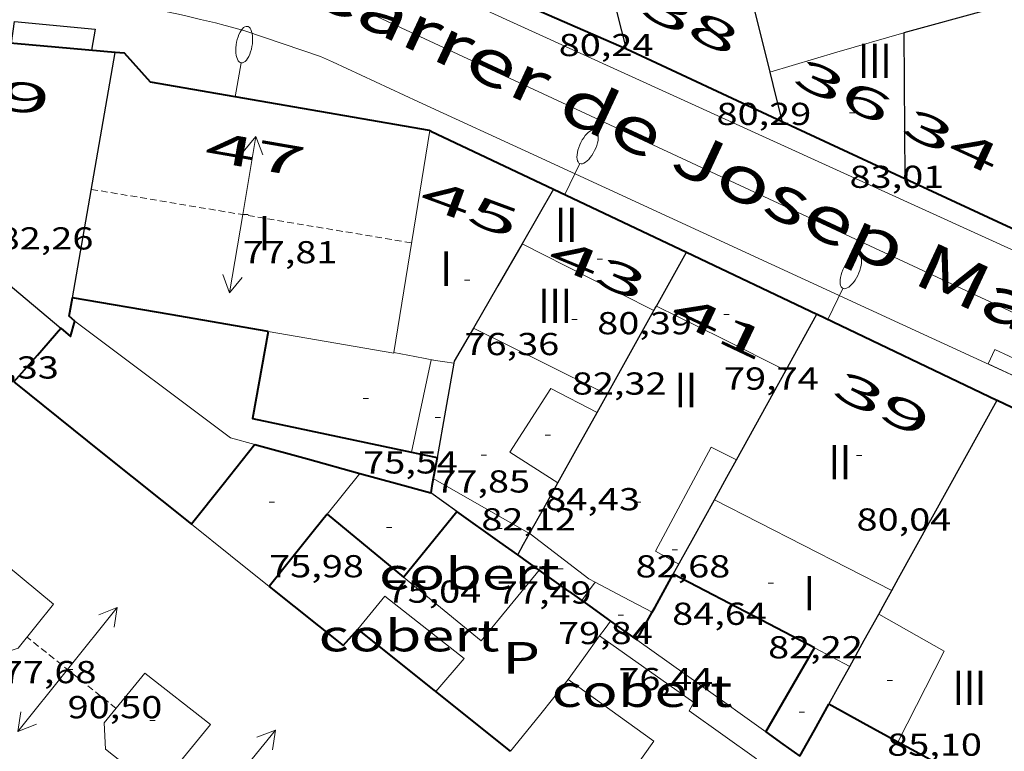
# Model space of a CAD drawing. Units: inches. Extents: x 451998 to 453004, y 4598997 to 4599502.
# Drawn here: x 452079 to 452116, y 4599152 to 4599180 of the extents above; entities that cross this region are included whole.
import ezdxf
from ezdxf.enums import TextEntityAlignment as Align

# ---------------------------------------------------------------- set-up
doc = ezdxf.new("R2010")
doc.units = ezdxf.units.IN
doc.header["$MEASUREMENT"] = 0
doc.linetypes.add('DGN Style 1', pattern=[6.299778160000001, 0.01048216, -6.289296000000001])
doc.linetypes.add('TRAZOS2', pattern=[0.375, 0.25, -0.125])
for name, color, linetype, lineweight in [('CARENER', 7, 'Continuous', 0), ('COBERT', 7, 'Continuous', 0), ('COS SORTINT-TRIBUNA', 7, 'Continuous', 0), ('COTA EDIFICI', 7, 'Continuous', 0), ('EIX VIA URBANA PAVIMENTADA', 7, 'Continuous', 0), ('EMBORNAL', 7, 'Continuous', 0), ('FACANA EXTERIOR', 7, 'Continuous', 0), ('FACANA INTERIOR', 7, 'Continuous', 0), ('FANAL', 7, 'Continuous', 0), ('LINIA VOLUMETRICA', 7, 'Continuous', 0), ('MITGERES', 7, 'Continuous', 0), ('MUR', 7, 'Continuous', 0), ('PATI INTERIOR', 7, 'Continuous', 0), ('TEXT DE CARRER', 7, 'Continuous', 0), ('TEXT DE NUMERO DE PLANTES', 7, 'Continuous', 0), ('TEXT DE NUMERO DE POLICIA', 7, 'Continuous', 0), ('VORERA', 7, 'Continuous', 0)]:
    doc.layers.add(name, color=color, linetype=linetype, lineweight=lineweight)
doc.styles.add('Style-Arial', font='ARIAL.TTF')

# ---------------------------------------------------------------- blocks, each defined once
blk = doc.blocks.new('COTA')
at = {"color": 0, "linetype": 'ByBlock', "lineweight": -2}
blk.add_line((0, 0), (0.2, 0), dxfattribs=at)
blk = doc.blocks.new('EMBORN')
at = {"color": 0, "linetype": 'ByBlock', "lineweight": -2, "flags": 128}
blk.add_lwpolyline([(0, 0), (1.2, 0), (1.2, 0.6), (0, 0.6)], close=True, dxfattribs=at)
blk = doc.blocks.new('SENTIT')
at = {"color": 0, "linetype": 'ByBlock', "lineweight": -2}
blk.add_line((0, 0), (3, 0), dxfattribs=at)
at = {"color": 0, "linetype": 'ByBlock', "lineweight": -2, "flags": 128}
blk.add_lwpolyline([(2.35, 0.376), (3, 0), (2.35, -0.374)], dxfattribs=at)
blk = doc.blocks.new('FANALP')
at = {"color": 0, "linetype": 'ByBlock', "lineweight": -2, "flags": 128}
for points in [[(1.3, 0), (0, 0)], [(2.7, 0), (2.692, 0.046), (2.668, 0.09), (2.63, 0.132), (2.576, 0.17), (2.51, 0.206), (2.432, 0.236), (2.344, 0.262), (2.248, 0.28), (2.146, 0.294), (2.04, 0.3), (1.936, 0.298), (1.83, 0.292), (1.73, 0.278), (1.636, 0.256), (1.55, 0.23), (1.474, 0.198), (1.41, 0.162), (1.36, 0.122), (1.326, 0.08), (1.304, 0.036), (1.3, -0.01), (1.312, -0.056), (1.34, -0.1), (1.382, -0.14), (1.438, -0.18), (1.508, -0.214), (1.588, -0.242), (1.678, -0.266), (1.776, -0.284), (1.878, -0.296), (1.982, -0.3), (2.088, -0.298), (2.192, -0.288), (2.292, -0.272), (2.384, -0.252), (2.468, -0.224), (2.54, -0.19), (2.602, -0.154), (2.648, -0.112), (2.68, -0.07), (2.698, -0.024), (2.7, 0)]]:
    blk.add_lwpolyline(points, dxfattribs=at)

msp = doc.modelspace()

# ---------------------------------------------------------------- linework, layer by layer
at = {"layer": 'CARENER', "color": 1, "linetype": 'TRAZOS2', "lineweight": 20, "extrusion": (0.006294598733209627, -0.001052146311795163, 0.9999796353001027), "elevation": -1915.485938002149}
msp.add_lwpolyline([(452072.0827056587, 4599173.895142877), (452084.1816049713, 4599171.872845097)], dxfattribs=at)
at = {"layer": 'CARENER', "color": 1, "linetype": 'TRAZOS2', "lineweight": 20, "extrusion": (0.01160368870974954, -0.009296222645444678, 0.9998894612170155), "elevation": -37418.48088624949}
msp.add_lwpolyline([(452050.9760041152, 4599004.623997809), (452047.6165028197, 4599007.315143752)], dxfattribs=at)
at = {"layer": 'COBERT', "color": 1, "linetype": 'Continuous', "lineweight": 0, "elevation": 75.13911649550505}
msp.add_lwpolyline([(452093.3209091371, 4599158.707731419), (452096.2518954634, 4599156.306705458), (452098.4368387619, 4599158.972750411)], dxfattribs=at)
at = {"layer": 'COBERT', "color": 1, "linetype": 'Continuous', "lineweight": 0, "elevation": 75.16004649782901, "flags": 128}
msp.add_lwpolyline([(452098.4368387619, 4599158.972750411), (452098.4371916748, 4599158.973181032)], dxfattribs=at)
at = {"layer": 'COBERT', "color": 1, "linetype": 'Continuous', "lineweight": 0, "extrusion": (-0.6973672894129735, 0.5067958358172463, 0.5067907304352566), "elevation": 2015591.668524493, "flags": 128}
msp.add_lwpolyline([(-3986251.223979615, -1184831.994859774), (-3986250.209600862, -1184831.986739763), (-3986249.194413157, -1184831.977459751)], dxfattribs=at)
at = {"layer": 'COBERT', "color": 1, "linetype": 'Continuous', "lineweight": 0, "extrusion": (0.04039315481714648, 0.07808479309006712, 0.9961280831961317), "elevation": 377461.6080140034, "flags": 128}
msp.add_lwpolyline([(1711588.16474569, -4276050.504586444), (1711584.225870794, -4276049.924472054), (1711584.41262052, -4276048.536747431)], dxfattribs=at)
at = {"layer": 'COBERT', "color": 1, "linetype": 'Continuous', "lineweight": 0}
for points in [[(452091.5898915811, 4599156.747741508, 76.38811843195522), (452092.6169025894, 4599157.98873564, 76.3391183559856), (452095.6068893565, 4599155.633709301, 76.31111831257444), (452094.5428782072, 4599154.381715434, 76.39211843815683)], [(452106.6528777477, 4599151.846619619, 75.91411769706562), (452104.102887543, 4599153.658641776, 75.96211777148481), (452104.2838901529, 4599153.965640878, 75.88011764435203), (452100.7249037558, 4599156.485671789, 75.88911765830562)]]:
    msp.add_polyline3d(points, dxfattribs=at)
at = {"layer": 'COS SORTINT-TRIBUNA', "color": 1, "linetype": 'Continuous', "lineweight": 30}
msp.add_polyline3d([(452078.5120392859, 4599178.886875061, 82.12512732660001), (452078.6270457011, 4599179.708875463, 82.07612725063044), (452081.6770482674, 4599179.423851878, 82.02612717311042), (452081.5380419439, 4599178.618851686, 82.06312723047522)], dxfattribs=at)
at = {"layer": 'EIX VIA URBANA PAVIMENTADA', "color": 1, "linetype": 'Continuous', "lineweight": 20, "elevation": 74.55740182231239, "flags": 128}
msp.add_lwpolyline([(452142.7557106146, 4599156.398913248), (452100.3850523524, 4599176.139704837)], dxfattribs=at)
at = {"layer": 'EIX VIA URBANA PAVIMENTADA', "color": 1, "linetype": 'Continuous', "lineweight": 20}
msp.add_polyline3d([(452049.6211110142, 4599180.049528247, 71.88734659908489), (452056.4190203603, 4599180.907045824, 71.88011144275202), (452066.3420556468, 4599183.5299746, 72.07111173887841), (452073.3850690473, 4599183.856921668, 72.26111203345442), (452082.2280749723, 4599182.830852981, 72.6071125698928), (452090.0130729595, 4599180.974791033, 72.92511306292), (452100.3850523542, 4599176.139704839, 73.39811379625922)], dxfattribs=at)
at = {"layer": 'FACANA EXTERIOR', "color": 1, "linetype": 'Continuous', "lineweight": 40, "extrusion": (0.549423717254997, -0.417878144245739, 0.7235409010411495), "elevation": -1673444.741551807, "flags": 128}
msp.add_lwpolyline([(3934346.858778492, 1754185.273471223), (3934346.095633137, 1754185.299547583), (3934343.356901609, 1754185.395160895)], dxfattribs=at)
at = {"layer": 'FACANA EXTERIOR', "color": 1, "linetype": 'Continuous', "lineweight": 40}
for points, elevation in [([(452090.4393414713, 4599161.087624611), (452093.3209091371, 4599158.707731419)], 75.2168245537614), ([(452098.4369190792, 4599158.972693012), (452098.4368387619, 4599158.972750411)], 81.20912590879016), ([(452102.1319047979, 4599156.335660882), (452102.7098493616, 4599157.382692036)], 76.61011877614406)]:
    msp.add_lwpolyline(points, dxfattribs=dict(at, elevation=elevation))
at = {"layer": 'FACANA EXTERIOR', "color": 1, "linetype": 'Continuous', "lineweight": 40, "flags": 128}
for points, elevation in [([(452093.3209091371, 4599158.707731419), (452095.3289310976, 4599161.191720032)], 75.12411647231194), ([(452098.4368387619, 4599158.972750411), (452098.0339206399, 4599159.260696515), (452097.6299221985, 4599159.548700028)], 81.20915381073485), ([(452102.7098493616, 4599157.382692036), (452102.816915276, 4599157.576657608), (452103.5019257541, 4599158.817654335)], 77.04378216639637)]:
    msp.add_lwpolyline(points, dxfattribs=dict(at, elevation=elevation))
at = {"layer": 'FACANA EXTERIOR', "color": 1, "linetype": 'Continuous', "lineweight": 40, "extrusion": (0.4806345481908098, 0.2674978268311337, 0.8351259448287048), "elevation": 1447626.978306334, "flags": 128}
msp.add_lwpolyline([(3798830.110698716, -2197709.432511224), (3798830.8569194, -2197709.008919469), (3798832.665338984, -2197707.981754917)], dxfattribs=at)
at = {"layer": 'FACANA EXTERIOR', "color": 1, "linetype": 'Continuous', "lineweight": 40, "extrusion": (0.5935239263141071, 0.5435655985787581, 0.5935198302789916), "elevation": 2768324.038538049, "flags": 128}
msp.add_lwpolyline([(3086362.909267482, -2041420.06), (3086363.589474185, -2041419.816466714), (3086364.270356283, -2041419.571690914)], dxfattribs=at)
at = {"layer": 'FACANA EXTERIOR', "color": 1, "linetype": 'Continuous', "lineweight": 40, "extrusion": (-0.1721008564510189, -0.3517372210993033, 0.9201425011932476), "elevation": -1695426.736073299, "flags": 128}
msp.add_lwpolyline([(-1615223.571822806, 3984120.937964637), (-1615225.82267703, 3984121.001808051), (-1615229.582611619, 3984121.106511249)], dxfattribs=at)
at = {"layer": 'FACANA EXTERIOR', "color": 1, "linetype": 'Continuous', "lineweight": 40, "extrusion": (-0.1586346924924224, -0.1888034535147777, 0.9691172737490172), "elevation": -939968.3913042223, "flags": 128}
msp.add_lwpolyline([(-2612447.102293884, 3694349.863870752), (-2612443.532796215, 3694349.94902893), (-2612443.511208493, 3694350.812776165)], dxfattribs=at)
at = {"layer": 'FACANA EXTERIOR', "color": 1, "linetype": 'Continuous', "lineweight": 40, "extrusion": (-3.711544963344401e-06, -0.4946258182047421, 0.8691060349298664), "elevation": -2274793.810465093, "flags": 128}
msp.add_lwpolyline([(452065.0590016295, 3997199.038541818), (452065.8390027921, 3997198.397652321), (452066.6200039563, 3997197.756762825)], dxfattribs=at)
at = {"layer": 'FACANA EXTERIOR', "color": 1, "linetype": 'Continuous', "lineweight": 40, "extrusion": (-0.4232780007824662, -0.8163067514594162, 0.3930381935326049), "elevation": -3945655.899688979, "flags": 128}
msp.add_lwpolyline([(-1715748.556691307, 1686608.261328956), (-1715747.947131799, 1686608.039474249), (-1715747.338920364, 1686607.818707065)], dxfattribs=at)
at = {"layer": 'FACANA EXTERIOR', "color": 1, "linetype": 'Continuous', "lineweight": 40, "extrusion": (-0.6179823086977182, -0.7711294289261865, 0.1531576637997983), "elevation": -3825916.177598214, "flags": 128}
msp.add_lwpolyline([(-2523340.029202517, 593053.8014073526), (-2523343.723499637, 593053.799383471), (-2523347.419202457, 593053.7983715305)], dxfattribs=at)
at = {"layer": 'FACANA EXTERIOR', "color": 1, "linetype": 'Continuous', "lineweight": 40, "extrusion": (-4.581434151940278e-07, -0.06038112033477686, 0.9981753955627775), "elevation": -277624.1730904125, "flags": 128}
msp.add_lwpolyline([(452072.101673839, 4590769.372423989), (452073.0196752623, 4590770.962327396), (452073.9366766839, 4590772.5522308)], dxfattribs=at)
at = {"layer": 'FACANA EXTERIOR', "color": 1, "linetype": 'Continuous', "lineweight": 40, "extrusion": (0.5295433824741272, -0.5295514341854387, 0.6626907911160419), "elevation": -2196024.535785581, "flags": 128}
msp.add_lwpolyline([(3571758.068979492, 1943353.035256431), (3571759.148026109, 1943353.502613562), (3571760.225658508, 1943353.969970691)], dxfattribs=at)
at = {"layer": 'FACANA EXTERIOR', "color": 1, "linetype": 'Continuous', "lineweight": 40, "extrusion": (0.003067469968876543, -2.375331404526601e-08, 0.9999952953029277), "elevation": 1472.053421973849, "flags": 128}
msp.add_lwpolyline([(452109.5961147173, 4599152.476615108), (452108.2921119782, 4599153.190626107), (452106.9881092311, 4599153.903637107)], dxfattribs=at)
at = {"layer": 'FACANA EXTERIOR', "color": 1, "linetype": 'Continuous', "lineweight": 40, "extrusion": (-0.5808867335243084, -0.8139843996143042, -8.25113190211033e-14), "elevation": -4006261.638818467, "flags": 128}
msp.add_lwpolyline([(-2303578.840109823, 77.79712028590691), (-2303578.046485887, 77.53411987815171), (-2303577.25286195, 77.27211947194692)], dxfattribs=at)
at = {"layer": 'FACANA EXTERIOR', "color": 1, "linetype": 'Continuous', "lineweight": 40, "extrusion": (0.2803486316510558, 0.5077921883651229, 0.8145868512115454), "elevation": 2462232.180126345, "flags": 128}
msp.add_lwpolyline([(1827083.685948977, -3457711.71447048), (1827087.429438155, -3457711.697230309), (1827088.200067738, -3457711.693782278)], dxfattribs=at)
at = {"layer": 'FACANA EXTERIOR', "color": 1, "linetype": 'Continuous', "lineweight": 40}
for points in [[(452101.7330735422, 4599178.656698517, 73.46711390323681), (452095.6060844837, 4599181.35074918, 73.28411361951363), (452095.6000844971, 4599181.353749231, 73.28111361486243)], [(452082.4290427261, 4599178.539844809, 72.75111279315041), (452074.9060361157, 4599179.205902917, 72.47111235903841), (452073.3100348399, 4599179.363915274, 72.410112264464)], [(452094.2950387544, 4599175.591750199, 73.12011336524802), (452083.7700362765, 4599177.415832886, 72.79711286446882), (452082.7780430316, 4599178.508842106, 72.76411281330562), (452082.4290427261, 4599178.539844809, 72.75111279316343)], [(452107.6170618975, 4599175.919649629, 73.62611414975042), (452101.7330735419, 4599178.656698514, 73.46711390323681)], [(452112.2540527199, 4599173.762611099, 73.7441143326976), (452107.6170618972, 4599175.919649626, 73.62611414975042)], [(452094.2950387544, 4599175.591750199, 73.12011336524802), (452094.3140387322, 4599175.584750044, 73.12011336524802)], [(452094.3140387322, 4599175.584750044, 73.12011336536443), (452094.3500386728, 4599175.569749747, 73.12311336989922), (452098.9880291643, 4599173.368711147, 73.27511360556002)], [(452119.080077767, 4599170.61163826, 73.89983305763097), (452116.614044092, 4599171.734574874, 73.82811446293121), (452112.2540527199, 4599173.762611099, 73.7441143326976)], [(452098.9880291643, 4599173.368711147, 73.27511360558887), (452104.000018883, 4599170.989669428, 73.4131138195152)], [(452104.0000188809, 4599170.989669429, 73.4131138195152), (452108.932008767, 4599168.648628376, 73.55811404432323)], [(452108.9320087659, 4599168.648628378, 73.55811404432323), (452108.9380087535, 4599168.645628327, 73.55911404587361), (452115.7259946407, 4599165.398571787, 73.75111434355041), (452115.7409946109, 4599165.391571666, 73.75011434200002)], [(452115.7409946109, 4599165.391571666, 73.75011434200303), (452122.4749806798, 4599162.179515588, 73.92411461176964), (452122.4899806511, 4599162.172515468, 73.9221146086688)]]:
    msp.add_polyline3d(points, dxfattribs=at)
at = {"layer": 'FACANA INTERIOR', "color": 204, "linetype": 'Continuous', "lineweight": 40, "extrusion": (0.5165661889010943, 0.5864964228929394, 0.6238439856390263), "elevation": 2930977.640540279, "flags": 128}
msp.add_lwpolyline([(2700574.536119289, -2339443.152210627), (2700574.81421643, -2339443.161167213), (2700575.180878791, -2339444.119522042)], dxfattribs=at)
at = {"layer": 'FACANA INTERIOR', "color": 204, "linetype": 'Continuous', "lineweight": 40, "extrusion": (-0.0456665403098755, 0.007883271517629247, 0.9989256334313911), "elevation": 15688.47165862782, "flags": 128}
msp.add_lwpolyline([(-4609039.932026275, -336503.710638199), (-4609039.932026274, -336507.4653392138), (-4609039.932026275, -336511.2200402296)], dxfattribs=at)
at = {"layer": 'FACANA INTERIOR', "color": 204, "linetype": 'Continuous', "lineweight": 40, "extrusion": (0.7468411893933846, -0.6592006558998076, 0.08765120128519674), "elevation": -2694135.58348674, "flags": 128}
msp.add_lwpolyline([(3747279.609720565, 237134.4651817341), (3747280.959474668, 237134.4832513077), (3747282.307817296, 237134.5023247464)], dxfattribs=at)
at = {"layer": 'FACANA INTERIOR', "color": 204, "linetype": 'Continuous', "lineweight": 40, "extrusion": (-0.1528250836110443, -0.05635663557436902, 0.9866450341668047), "elevation": -328200.5210433787, "flags": 128}
msp.add_lwpolyline([(-4158699.949101707, 1988522.859097586), (-4158699.534773797, 1988523.098530444), (-4158700.028828348, 1988523.448470777)], dxfattribs=at)
at = {"layer": 'FACANA INTERIOR', "color": 204, "linetype": 'Continuous', "lineweight": 40, "extrusion": (-0.289532434498092, 0.08254701095244614, 0.9536020975000133), "elevation": 248825.5007489538, "flags": 128}
msp.add_lwpolyline([(-4546874.914118766, -787873.311959996), (-4546871.591995158, -787872.9632031497), (-4546872.018985434, -787866.5427556818)], dxfattribs=at)
at = {"layer": 'FACANA INTERIOR', "color": 204, "linetype": 'Continuous', "lineweight": 40, "extrusion": (-0.3660867632235122, -0.4490055374217198, 0.815091718248422), "elevation": -2230479.206350809, "flags": 128}
msp.add_lwpolyline([(-2555888.848171439, 3138327.33757839), (-2555884.5479184, 3138327.382457739), (-2555880.247808502, 3138327.425610959)], dxfattribs=at)
at = {"layer": 'FACANA INTERIOR', "color": 204, "linetype": 'Continuous', "lineweight": 40, "extrusion": (0.08504640700878917, -6.474637838126229e-07, 0.9963769912309679), "elevation": 38521.08793488965, "flags": 128}
msp.add_lwpolyline([(4599167.165421389, -450408.4408028602), (4599165.658419022, -450407.2414558009), (4599164.150416653, -450406.0421087417)], dxfattribs=at)
at = {"layer": 'FACANA INTERIOR', "color": 204, "linetype": 'Continuous', "lineweight": 40, "extrusion": (0.265423174794047, 0.9641320128915173, -2.02392661631859e-13), "elevation": 4554195.531495859, "flags": 128}
msp.add_lwpolyline([(784852.4118544674, 77.0511203816062), (784850.3509344857, 78.718122966123), (784848.290014504, 80.38612555219021)], dxfattribs=at)
at = {"layer": 'FACANA INTERIOR', "color": 204, "linetype": 'Continuous', "lineweight": 40, "extrusion": (-0.3061370384018217, 2.352018820899281e-06, 0.9519874545985517), "elevation": -138317.8375396209, "flags": 128}
msp.add_lwpolyline([(-4599166.910988703, 430377.5978538292), (-4599166.809988592, 430378.1041638175), (-4599166.70798848, 430378.6104738056)], dxfattribs=at)
at = {"layer": 'FACANA INTERIOR', "color": 204, "linetype": 'Continuous', "lineweight": 40, "extrusion": (-0.984258925593975, 0.1767324740632214, 2.949416736999109e-07), "elevation": 367843.3656891266, "flags": 128}
msp.add_lwpolyline([(-4606667.258730435, 82.65263597473424), (-4606666.851317235, 82.6126359127063), (-4606666.443904038, 82.57263585069029)], dxfattribs=at)
at = {"layer": 'FACANA INTERIOR', "color": 204, "linetype": 'Continuous', "lineweight": 40, "extrusion": (7.216455269930221e-06, 0.9501143043218164, 0.3119019215570716), "elevation": 4369758.53751389, "flags": 128}
msp.add_lwpolyline([(-452056.7426512121, -1434412.35673202), (-452058.0776532848, -1434411.176872153), (-452059.4136553587, -1434409.997012284)], dxfattribs=at)
at = {"layer": 'FACANA INTERIOR', "color": 204, "linetype": 'Continuous', "lineweight": 40, "extrusion": (0.9631247196379087, -0.190254461289349, 0.1902472453989793), "elevation": -439572.108521634, "flags": 128}
msp.add_lwpolyline([(4599585.88473337, 85267.36927257496), (4599585.610549387, 85267.3417702362), (4599585.337346449, 85267.31528650252)], dxfattribs=at)
at = {"layer": 'LINIA VOLUMETRICA', "color": 1, "linetype": 'Continuous', "lineweight": 20, "flags": 128}
for points, elevation in [([(452112.2140945493, 4599179.283619965), (452109.680085014, 4599178.544638046), (452107.1500754223, 4599177.797656084)], 85.27513221037225), ([(452094.3140387322, 4599175.584750044), (452093.6360058588, 4599171.390748687), (452092.9569729917, 4599167.197747339)], 73.12011336372234), ([(452097.795011615, 4599171.299716989), (452100.2850059531, 4599170.04469615), (452102.7750002912, 4599168.789675311)], 82.12712732970083), ([(452107.7589128276, 4599166.524672753), (452107.7589908333, 4599166.52463399)], 83.25913026937187), ([(452102.7098493616, 4599157.382692036), (452102.709913638, 4599157.382658118)], 83.34912691061176)]:
    msp.add_lwpolyline(points, dxfattribs=dict(at, elevation=elevation))
at = {"layer": 'LINIA VOLUMETRICA', "color": 1, "linetype": 'Continuous', "lineweight": 20}
for points, elevation in [([(452102.8670016869, 4599168.954674875), (452105.3239962396, 4599167.734654341), (452107.7589128276, 4599166.524672753)], 83.33712920511607), ([(452100.5529189361, 4599158.521676251), (452101.6259162975, 4599157.954667231), (452102.7098493616, 4599157.382692036)], 83.26612909452524)]:
    msp.add_lwpolyline(points, dxfattribs=dict(at, elevation=elevation))
at = {"layer": 'LINIA VOLUMETRICA', "color": 1, "linetype": 'Continuous', "lineweight": 20, "extrusion": (-0.009209474006123273, 0.004595691521760903, 0.9999470312011368), "elevation": 17056.03166750489, "flags": 128}
msp.add_lwpolyline([(452077.5556894664, 4599138.308497963), (452080.0768439947, 4599137.050463599), (452082.5979985233, 4599135.792429237)], dxfattribs=at)
at = {"layer": 'LINIA VOLUMETRICA', "color": 1, "linetype": 'Continuous', "lineweight": 20, "extrusion": (0.03681082172305286, 0.4563978444974456, 0.8890140442884797), "elevation": 2115760.87859311, "flags": 128}
msp.add_lwpolyline([(-80883.92822456773, -4107765.895881638), (-80883.92624717171, -4107765.867489872), (-80879.13075911644, -4107766.356701854)], dxfattribs=at)
at = {"layer": 'LINIA VOLUMETRICA', "color": 1, "linetype": 'Continuous', "lineweight": 20, "extrusion": (0.1433203132082358, 0.891409186654953, 0.4299406351684484), "elevation": 4164566.982043138, "flags": 128}
msp.add_lwpolyline([(283715.1652963318, -1983082.0753371), (283714.3624884294, -1983082.022172461), (283713.5626424955, -1983081.967900225)], dxfattribs=at)
at = {"layer": 'LINIA VOLUMETRICA', "color": 1, "linetype": 'Continuous', "lineweight": 20, "extrusion": (0.04914260405396927, 0.1056264420370428, 0.9931908473246168), "elevation": 508088.0990702342, "flags": 128}
msp.add_lwpolyline([(1530161.868700173, -4330951.871737489), (1530162.672345536, -4330955.365344933), (1530162.503131006, -4330955.416847747)], dxfattribs=at)
at = {"layer": 'LINIA VOLUMETRICA', "color": 1, "linetype": 'Continuous', "lineweight": 20, "extrusion": (0.1217134340395081, 0.7018491635327687, 0.7018501204834714), "elevation": 3283002.086012282, "flags": 128}
msp.add_lwpolyline([(340404.0944131071, -3234617.130492191), (340403.7451282511, -3234617.145934612), (340403.3960142559, -3234617.162780888)], dxfattribs=at)
at = {"layer": 'LINIA VOLUMETRICA', "color": 1, "linetype": 'Continuous', "lineweight": 20, "extrusion": (0.03123421877819241, 0.006076453301714349, 0.9994936219369228), "elevation": 42143.18591446202, "flags": 128}
msp.add_lwpolyline([(4428190.477689818, -1321376.868411925), (4428189.838899386, -1321376.114163412), (4428189.200108959, -1321375.359914901)], dxfattribs=at)
at = {"layer": 'LINIA VOLUMETRICA', "color": 1, "linetype": 'Continuous', "lineweight": 20, "extrusion": (0.3812109991151199, 0.8159091642883304, 0.4347072690719243), "elevation": 3924878.048132475, "flags": 128}
msp.add_lwpolyline([(1537227.001688057, -1894452.408070254), (1537224.915211891, -1894452.014986056), (1537222.827406438, -1894451.620791451)], dxfattribs=at)
at = {"layer": 'LINIA VOLUMETRICA', "color": 1, "linetype": 'Continuous', "lineweight": 20, "extrusion": (-0.4154814860986695, -0.8091695666732968, 0.4154753266789622), "elevation": -3909308.584228982, "flags": 128}
msp.add_lwpolyline([(-1698573.49739978, 1785725.524695451), (-1698577.261788898, 1785725.518099167), (-1698581.025288427, 1785725.512602264)], dxfattribs=at)
at = {"layer": 'LINIA VOLUMETRICA', "color": 1, "linetype": 'Continuous', "lineweight": 20, "extrusion": (-0.007487877258363338, 5.675260434802136e-08, 0.9999719654541125), "elevation": -3296.729639206763, "flags": 128}
msp.add_lwpolyline([(452073.2971201569, 4599160.708982402), (452074.7661546804, 4599159.53096943), (452076.2351892117, 4599158.353956459)], dxfattribs=at)
at = {"layer": 'LINIA VOLUMETRICA', "color": 1, "linetype": 'Continuous', "lineweight": 20, "extrusion": (-0.8069081886724037, 0.5852867483043342, 0.0796153082815082), "elevation": 2327029.265874757, "flags": 128}
msp.add_lwpolyline([(-3988366.695301105, -185776.8726338955), (-3988367.128564712, -185776.8786530115), (-3988367.556828948, -185776.8856753135)], dxfattribs=at)
at = {"layer": 'LINIA VOLUMETRICA', "color": 1, "linetype": 'Continuous', "lineweight": 20, "extrusion": (0.02086921714677067, -0.04830485226076631, 0.9986145988436914), "elevation": -212641.094596572, "flags": 128}
msp.add_lwpolyline([(2239064.715918412, 4037081.317247738), (2239066.423260871, 4037079.055754289), (2239063.457556919, 4037076.585215228)], dxfattribs=at)
at = {"layer": 'LINIA VOLUMETRICA', "color": 1, "linetype": 'Continuous', "lineweight": 20, "extrusion": (-1.738804641903185e-07, -0.02291661615675259, 0.9997373798672798), "elevation": -105314.657696572, "flags": 128}
msp.add_lwpolyline([(452075.275677293, 4597952.828260299), (452074.6056762543, 4597953.177352521), (452073.936675217, 4597953.526444742)], dxfattribs=at)
at = {"layer": 'LINIA VOLUMETRICA', "color": 1, "linetype": 'Continuous', "lineweight": 20}
for points in [[(452100.6249676623, 4599164.928685638, 84.38013082275202), (452098.8769719025, 4599165.844700322, 84.33713075608482), (452097.3309512045, 4599163.432708313, 84.39313084290721), (452099.1499452686, 4599162.278692721, 84.47813097469123)], [(452105.8916122357, 4599163.143820884, 82.68311566361584), (452104.9419644764, 4599163.626650864, 82.64912813900962), (452102.8279313798, 4599159.696660811, 84.68313129252323), (452103.7129289809, 4599159.199653327, 84.69913131732962)], [(452105.8919622844, 4599163.143642908, 82.68312819172323), (452105.8916122357, 4599163.143820884, 82.68311566361584)], [(452098.0789290173, 4599160.355697866, 83.28712912816484), (452098.1049289438, 4599160.340697646, 83.29212913591681), (452100.3179195139, 4599158.645678226, 83.25612908010241), (452100.5529189373, 4599158.521676252, 83.26612909560642)], [(452076.7384221301, 4599158.368233715, 90.75985122246395), (452077.7188921177, 4599159.652851258, 90.75514070655203), (452080.1068808877, 4599157.684830088, 90.69214060887684), (452078.7728662242, 4599156.024837635, 90.67014057476801), (452077.7498620888, 4599155.688844878, 90.69914061972962), (452076.3828686951, 4599156.838857033, 90.69214060887684), (452076.2618753742, 4599157.743859353, 90.76214071740482)], [(452085.0070538371, 4599151.892612861, 90.61272661134814), (452086.0308556095, 4599153.142778099, 90.63014051275202), (452083.5558664846, 4599155.081799883, 90.55014038872002), (452082.0168498111, 4599153.198808641, 90.59814046313922)], [(452082.0168498111, 4599153.198808641, 90.59814046313922), (452082.0708423909, 4599152.209806697, 90.59814046313922), (452083.5708356569, 4599151.015793466, 90.59814046313922), (452084.6198403486, 4599151.419786132, 90.60614047554243), (452085.0070538371, 4599151.892612861, 90.61272661134814)]]:
    msp.add_polyline3d(points, dxfattribs=at)
at = {"layer": 'MITGERES', "color": 1, "linetype": 'Continuous', "lineweight": 30, "extrusion": (0.1826729208543855, -0.1826756643029838, 0.9660539351702838), "elevation": -757498.5700650114, "flags": 128}
msp.add_lwpolyline([(3571778.459147806, 2832927.179709211), (3571777.140391442, 2832924.911381193), (3571775.820220864, 2832922.643053174)], dxfattribs=at)
at = {"layer": 'MITGERES', "color": 1, "linetype": 'Continuous', "lineweight": 30, "flags": 128}
for points, elevation in [([(452101.7330735422, 4599178.656698517), (452101.3840835629, 4599180.048703325), (452101.034093582, 4599181.440708136)], 73.46711390384007), ([(452098.9880291643, 4599173.368711147), (452098.3920203936, 4599172.334714066), (452097.7950116154, 4599171.29971699)], 73.27511360589415), ([(452107.7589128276, 4599166.524672753), (452108.9320087659, 4599168.648628378)], 80.83297179727764)]:
    msp.add_lwpolyline(points, dxfattribs=dict(at, elevation=elevation))
at = {"layer": 'MITGERES', "color": 1, "linetype": 'Continuous', "lineweight": 30, "extrusion": (5.54334277921672e-06, 0.7348483161409511, 0.6782314886777819), "elevation": 3379750.453779956, "flags": 128}
msp.add_lwpolyline([(-452046.1220328493, -3119242.888750585), (-452046.9280343031, -3119249.72418543), (-452047.7350357581, -3119256.55962028)], dxfattribs=at)
at = {"layer": 'MITGERES', "color": 1, "linetype": 'Continuous', "lineweight": 30, "extrusion": (-1.745730796513367e-06, -0.2300789929157962, 0.9731719565502315), "elevation": -1058102.902224198, "flags": 128}
msp.add_lwpolyline([(452072.253672182, 4475811.236061332), (452072.4876725448, 4475810.271173832), (452072.720672906, 4475809.306286331)], dxfattribs=at)
at = {"layer": 'MITGERES', "color": 1, "linetype": 'Continuous', "lineweight": 30, "extrusion": (-0.05759789076259192, 0.05759876036485344, 0.9966769114332552), "elevation": 238950.6852896793, "flags": 128}
msp.add_lwpolyline([(-3571749.274868759, -2922716.706773913), (-3571749.600845347, -2922712.950154111), (-3571749.928236149, -2922709.193534307)], dxfattribs=at)
at = {"layer": 'MITGERES', "color": 1, "linetype": 'Continuous', "lineweight": 30, "extrusion": (0.5692688563549877, 0.5692602177339251, 0.593191178027631), "elevation": 2875535.774227996, "flags": 128}
msp.add_lwpolyline([(2932450.898202369, -2118677.608084815), (2932450.424440091, -2118674.623215533), (2932449.949263597, -2118671.638346252)], dxfattribs=at)
at = {"layer": 'MITGERES', "color": 1, "linetype": 'Continuous', "lineweight": 30, "extrusion": (-0.6421885557199782, 0.6421983035358517, 0.4185393623519331), "elevation": 2663274.518707507, "flags": 128}
msp.add_lwpolyline([(-3571766.303117751, -1227276.00624585), (-3571767.423883736, -1227276.768194866), (-3571768.543235504, -1227277.530143881)], dxfattribs=at)
at = {"layer": 'MITGERES', "color": 1, "linetype": 'Continuous', "lineweight": 30, "extrusion": (0.7727262229341761, -5.819655659331346e-06, 0.6347394617920127), "elevation": 349372.4518974212, "flags": 128}
msp.add_lwpolyline([(4599172.194479764, -286887.6018185588), (4599172.277479891, -286887.674289358), (4599172.359480014, -286887.7467601569)], dxfattribs=at)
at = {"layer": 'MITGERES', "color": 1, "linetype": 'Continuous', "lineweight": 30, "extrusion": (0.3714893058490074, 0.3714836582302847, 0.8508793024322944), "elevation": 1876531.13148089, "flags": 128}
msp.add_lwpolyline([(2932444.654413513, -3039098.366492665), (2932445.152217484, -3039100.424127741), (2932445.65143567, -3039102.481762816)], dxfattribs=at)
at = {"layer": 'MITGERES', "color": 1, "linetype": 'Continuous', "lineweight": 30, "extrusion": (0.9523876456639265, -0.1972901115647004, 0.2324529721589108), "elevation": -476780.9053507444, "flags": 128}
msp.add_lwpolyline([(4595259.994513224, 114034.0127028395), (4595258.614421875, 114035.9723861511), (4595258.548338919, 114035.9662171585)], dxfattribs=at)
at = {"layer": 'MITGERES', "color": 1, "linetype": 'Continuous', "lineweight": 30, "extrusion": (-7.891230736988052e-07, -0.09823261838227382, 0.9951634803815602), "elevation": -451705.8428206789, "flags": 128}
msp.add_lwpolyline([(452058.2778945342, 4576934.61875181), (452057.9588948342, 4576932.827083464), (452057.6398951344, 4576931.035415119)], dxfattribs=at)
at = {"layer": 'MITGERES', "color": 1, "linetype": 'Continuous', "lineweight": 30}
for points, elevation in [([(452105.8916122357, 4599163.143820884), (452107.7589128276, 4599166.524672753)], 79.43196639400192), ([(452105.0569495249, 4599161.632646903), (452105.5319567861, 4599162.492644632), (452105.8916122357, 4599163.143820884)], 78.80612218087481)]:
    msp.add_lwpolyline(points, dxfattribs=dict(at, elevation=elevation))
at = {"layer": 'MITGERES', "color": 1, "linetype": 'Continuous', "lineweight": 30, "extrusion": (0.9064209125402595, -0.3095172593027017, 0.2874024973855091), "elevation": -1013705.179264894, "flags": 128}
msp.add_lwpolyline([(4498504.575958896, 304255.504417052), (4498504.960062126, 304255.2621974219), (4498505.341949507, 304255.0210218417)], dxfattribs=at)
at = {"layer": 'MITGERES', "color": 1, "linetype": 'Continuous', "lineweight": 30, "extrusion": (-0.06269857512044177, -0.304341456513799, 0.9504973258904655), "elevation": -1427984.538773149, "flags": 128}
msp.add_lwpolyline([(-485189.6753474759, 4368307.717869209), (-485189.515122558, 4368308.255309393), (-485187.2236278756, 4368315.97578245)], dxfattribs=at)
at = {"layer": 'MITGERES', "color": 1, "linetype": 'Continuous', "lineweight": 30, "extrusion": (4.266543139348056e-06, 0.562310021391047, 0.8269265020695594), "elevation": 2586222.573355811, "flags": 128}
msp.add_lwpolyline([(-452064.2536588116, -3803127.40058156), (-452064.9916599558, -3803129.002902988), (-452065.7286610985, -3803130.605224418)], dxfattribs=at)
at = {"layer": 'MITGERES', "color": 1, "linetype": 'Continuous', "lineweight": 30, "extrusion": (-0.642250387967679, 0.642260070482837, 0.4183496635814919), "elevation": 2663530.625063353, "flags": 128}
msp.add_lwpolyline([(-3571756.988282832, -1226713.203197915), (-3571758.046116233, -1226713.923236508), (-3571759.105363846, -1226714.643275101)], dxfattribs=at)
at = {"layer": 'MITGERES', "color": 1, "linetype": 'Continuous', "lineweight": 30, "extrusion": (-0.4242094267608628, -0.8000612015758994, 0.4242032955790751), "elevation": -3871358.623145193, "flags": 128}
msp.add_lwpolyline([(-1755037.040050301, 1813587.952013056), (-1755037.638269821, 1813588.140845321), (-1755038.237372841, 1813588.328573304)], dxfattribs=at)
at = {"layer": 'MITGERES', "color": 1, "linetype": 'Continuous', "lineweight": 30, "extrusion": (0.304856974566496, -0.5035405992438551, 0.8083990907783745), "elevation": -2177973.517877003, "flags": 128}
msp.add_lwpolyline([(2768674.486637353, 2991242.610514714), (2768675.880868918, 2991243.600943616), (2768677.274762961, 2991244.593071367)], dxfattribs=at)
at = {"layer": 'MITGERES', "color": 1, "linetype": 'Continuous', "lineweight": 30, "extrusion": (0.371313370831421, 0.3713076955929164, 0.8510328876343651), "elevation": 1875642.32577261, "flags": 128}
msp.add_lwpolyline([(2932442.900828857, -3039639.012633042), (2932443.028108298, -3039639.534426907), (2932443.153973525, -3039640.056220773)], dxfattribs=at)
at = {"layer": 'MITGERES', "color": 1, "linetype": 'Continuous', "lineweight": 30, "extrusion": (0.6352535760760906, -0.5461035515689454, 0.5460987136464643), "elevation": -2224366.932847813, "flags": 128}
msp.add_lwpolyline([(3782322.907046066, 1450130.260806943), (3782323.402693287, 1450130.449414219), (3782323.89758219, 1450130.636827779)], dxfattribs=at)
at = {"layer": 'MITGERES', "color": 1, "linetype": 'Continuous', "lineweight": 30, "extrusion": (-0.5411461095602401, 4.16610920360815e-06, 0.840928586795847), "elevation": -244571.4728803025, "flags": 128}
msp.add_lwpolyline([(-4599158.8191123, 380205.7254823281), (-4599159.807113894, 380206.3759546118), (-4599160.794115486, 380207.0264268957)], dxfattribs=at)
at = {"layer": 'MITGERES', "color": 1, "linetype": 'Continuous', "lineweight": 30, "extrusion": (0.5298089627655121, -0.5298169711276426, 0.6622661399154143), "elevation": -2197125.743339693, "flags": 128}
msp.add_lwpolyline([(3571760.356798178, 1942108.633812278), (3571761.144516361, 1942108.975479297), (3571761.933648759, 1942109.317146315)], dxfattribs=at)
at = {"layer": 'MITGERES', "color": 1, "linetype": 'Continuous', "lineweight": 30, "extrusion": (-0.9019370343763902, 0.3053799404084318, 0.3053730145518186), "elevation": 996731.6561641664, "flags": 128}
msp.add_lwpolyline([(-4501221.856613188, -319562.5236174321), (-4501224.312967393, -319561.077540252), (-4501226.770268785, -319559.632513237)], dxfattribs=at)
at = {"layer": 'MITGERES', "color": 1, "linetype": 'Continuous', "lineweight": 30}
for points in [[(452114.7561149623, 4599181.45460404, 83.34012921033602), (452115.3411058765, 4599180.13759756, 83.57612957623043), (452112.2140945488, 4599179.283619962, 83.54512952816802)], [(452112.2140945493, 4599179.283619965, 83.54512952816802), (452112.2540527199, 4599173.762611099, 83.78112989406243)]]:
    msp.add_polyline3d(points, dxfattribs=at)
at = {"layer": 'MUR', "color": 1, "linetype": 'Continuous', "lineweight": 20, "extrusion": (-0.4147374581654611, -0.8870738178004941, 0.2027137947138977), "elevation": -4267279.807774968, "flags": 128}
msp.add_lwpolyline([(-1538357.612637272, 883462.4580055044), (-1538350.415623479, 883455.0307906077), (-1538349.476868115, 883455.8181387016)], dxfattribs=at)
at = {"layer": 'MUR', "color": 1, "linetype": 'Continuous', "lineweight": 20, "extrusion": (-0.6982135960760585, 0.5062129399090299, 0.5062076982061766), "elevation": 2012528.178798974, "flags": 128}
msp.add_lwpolyline([(-3988876.575218039, -1181200.665552275), (-3988876.227752938, -1181200.663233193), (-3988875.879478225, -1181200.65975457)], dxfattribs=at)
at = {"layer": 'MUR', "color": 1, "linetype": 'Continuous', "lineweight": 20, "extrusion": (0.3765711107692494, -2.821331376923212e-06, 0.9263877150124855), "elevation": 170309.5289430025, "flags": 128}
msp.add_lwpolyline([(4599159.72275375, -418759.8987934077), (4599157.985750825, -418762.5251274653), (4599156.249747901, -418765.1514615228)], dxfattribs=at)
at = {"layer": 'MUR', "color": 1, "linetype": 'Continuous', "lineweight": 20, "extrusion": (0.008643648310781064, 0.01074299269116353, 0.999904933207111), "elevation": 53392.6421096407, "flags": 128}
msp.add_lwpolyline([(452081.9893941619, 4598846.630366988), (452080.8982154835, 4598845.274294905), (452079.8070368051, 4598843.918222829)], dxfattribs=at)
at = {"layer": 'VORERA', "color": 1, "linetype": 'Continuous', "lineweight": 0, "extrusion": (-0.08657965361113845, -0.1335980315880664, 0.9872464380975854), "elevation": -653511.0997688997, "flags": 128}
msp.add_lwpolyline([(-2121849.933659511, 4053086.45565885), (-2121847.000267025, 4053087.203149946), (-2121846.509573329, 4053087.291090076)], dxfattribs=at)
at = {"layer": 'VORERA', "color": 1, "linetype": 'Continuous', "lineweight": 0}
for points in [[(452079.0150881404, 4599185.222881068, 72.58311253268322), (452082.2680895568, 4599184.744855644, 72.70611272338242), (452086.4350896893, 4599183.910822735, 72.87711298850083), (452090.2230876938, 4599182.873792386, 72.99611317299842), (452090.6940871114, 4599182.700788544, 73.00411318540162), (452091.1430863051, 4599182.502784829, 73.00811319160321), (452096.0650772587, 4599180.304744076, 73.14011339625601), (452124.4060232122, 4599167.390509016, 73.90411458076163), (452139.1459948868, 4599160.645386718, 74.29711519006881)], [(452078.6880544152, 4599180.844876762, 72.4071122598128), (452079.3330550054, 4599180.790871784, 72.42711229082083), (452079.6560552786, 4599180.760869286, 72.4371123063248), (452080.1390556632, 4599180.712865546, 72.45111232803043), (452080.6220560175, 4599180.660861802, 72.46411234818561), (452080.8630561862, 4599180.633859931, 72.47111235903841), (452081.3450564783, 4599180.573856181, 72.48411237919362), (452081.5850566152, 4599180.542854312, 72.49111239004641), (452081.9460567954, 4599180.492851496, 72.50111240555042), (452082.4260570085, 4599180.422847744, 72.51511242725601), (452082.6660570923, 4599180.384845865, 72.52211243810882), (452083.0250572088, 4599180.326843051, 72.5331124551632), (452083.5620573281, 4599180.232838831, 72.55011248152), (452083.9830573738, 4599180.152835513, 72.56411250322563), (452084.2630573906, 4599180.097833303, 72.5741125187296), (452084.8220573695, 4599179.98082888, 72.59511255128801), (452085.1010573317, 4599179.918826667, 72.60611256834243), (452085.6580572164, 4599179.789822241, 72.62811260245121), (452086.2130570449, 4599179.653817819, 72.65111263811042), (452086.5830568901, 4599179.557814863, 72.66711266291681), (452086.8290567784, 4599179.492812895, 72.6781126799712), (452087.3200565153, 4599179.35780896, 72.70011271408002)], [(452132.2119717385, 4599159.011436797, 74.00111473115042), (452129.5119770976, 4599160.269459234, 73.98111470014243), (452112.1760107765, 4599168.250603145, 73.46711390323681), (452098.3790375669, 4599174.600717674, 73.065113279976), (452093.88904635, 4599176.675754961, 72.97111313423842), (452090.6420527882, 4599178.187781941, 72.83311292028321)]]:
    msp.add_polyline3d(points, dxfattribs=at)

# ---------------------------------------------------------------- block references
at = {"layer": 'CARENER', "color": 1, "linetype": 'Continuous', "lineweight": 20, "zscale": 1.0000015504}
for p, xscale, yscale, rotation in [((452087.2470036763, 4599172.408798741, 77.81012063662402), 1.000003122553895, 1.000003122553892, 80.51057474496835), ((452087.2470036763, 4599172.408798741, 77.81012063662402), 1.000003122553895, 1.000003122553892, 260.5105747449684), ((452080.6328629696, 4599155.21582227, 90.49614030499842), 1.000001550400003, 1.000001550399986, 51.29875580578252), ((452080.6328629696, 4599155.21582227, 90.49614030499842), 1.000001550400003, 1.000001550399986, 231.2987558057825), ((452086.5888371795, 4599150.599769921, 90.26113994065443), 1.000001550400009, 1.000001550399986, 50.7389363743247)]:
    msp.add_blockref('SENTIT', p, dxfattribs=dict(at, xscale=xscale, yscale=yscale, rotation=rotation))
at = {"layer": 'COTA EDIFICI', "color": 7, "linetype": 'Continuous', "lineweight": 0, "xscale": 1.000001550400009, "yscale": 1.000001550399986, "zscale": 1.0000015504, "rotation": 359.9995652666707}
for p in [(452105.1380786616, 4599178.635672646, 80.28612447541441), (452110.1610684135, 4599176.258630848, 83.00412868940163), (452087.2470036763, 4599172.408798741, 77.81012063662402), (452100.633011675, 4599170.727694569, 80.38812463355522), (452095.6209979178, 4599169.938731374, 76.36411839474562), (452105.4190032218, 4599168.635655011, 79.73912362734562), (452099.673992881, 4599168.446698308, 82.31612762272641), (452091.7969580502, 4599165.465753454, 75.53711711256483), (452094.5199568165, 4599164.746731678, 77.85312070329122), (452098.6709581608, 4599164.075699142, 84.42713089562083), (452096.2549486333, 4599163.313716292, 82.11812731574722), (452110.4259705581, 4599163.30760876, 80.0411240955664), (452088.2449227697, 4599161.54177432, 75.97511779164002), (452102.0799441888, 4599161.537669341, 82.67612818087042), (452092.6749223614, 4599160.582739221, 75.04311634666723), (452096.8439285745, 4599160.549707538, 77.48612013429441), (452103.4629327361, 4599159.74565607, 84.63913122430563), (452099.1519205287, 4599159.017687651, 79.83712377928481), (452107.0859287397, 4599158.478626615, 82.21912747233763), (452101.4299108581, 4599157.277667669, 76.44111851412642), (452080.6328629696, 4599155.21582227, 90.49614030499842), (452111.5829077896, 4599154.798586789, 85.09613193283842), (452108.2638936299, 4599153.610610129, 78.24312130794722), (452083.7418531685, 4599153.288795693, 76.26311823815522)]:
    msp.add_blockref('COTA', p, dxfattribs=at)
at = {"layer": 'EMBORNAL', "color": 7, "linetype": 'Continuous', "lineweight": 0, "xscale": 1.0000015504, "yscale": 1.000001550399986, "zscale": 1.0000015504, "rotation": 335.2796199647977}
msp.add_blockref('EMBORN', (452115.3920045253, 4599166.769576447, 73.57911407688164), dxfattribs=at)
at = {"layer": 'FANAL', "color": 7, "linetype": 'Continuous', "lineweight": 0, "zscale": 1.0000015504}
for p, xscale, yscale, rotation in [((452086.9620370294, 4599176.862807808, 72.89511301640802), 1.000001550400005, 1.000001550399986, 80.16765572420317), ((452099.4130282895, 4599173.166707605, 73.28711362416483), 1.00000271841611, 1.000002718416084, 64.60785547784911)]:
    msp.add_blockref('FANALP', p, dxfattribs=dict(at, xscale=xscale, yscale=yscale, rotation=rotation))
at = {"layer": 'FANAL', "color": 7, "linetype": 'Continuous', "lineweight": 0, "zscale": 1.0000015504, "rotation": 64.43576991963019}
msp.add_blockref('FANALP', (452109.347007908, 4599168.45062492, 73.57111406447841), dxfattribs=at)

# ---------------------------------------------------------------- texts
at = {"layer": 'COBERT', "color": 7, "linetype": 'Continuous', "lineweight": 20, "style": 'Style-Arial', "width": 1.366665}
for p in [(452095.808770151, 4599158.838712739, 75.23011663659202), (452093.5277488976, 4599156.503726427, 76.48011857459201), (452102.327746607, 4599154.403656401, 76.11611801024641)]:
    msp.add_text('cobert', height=1.20000186048, rotation=359.99956526667, dxfattribs=at).set_placement(p, align=Align.MIDDLE_CENTER)
at = {"layer": 'COTA EDIFICI', "color": 7, "linetype": 'Continuous', "lineweight": 0, "style": 'Style-Arial', "width": 1.25}
for s, p in [('80,24', (452099.1790739982, 4599179.238718796, 80.24012440409602)), ('80,29', (452105.1380634865, 4599176.635669545, 80.28612447541441)), ('83,01', (452110.1610532384, 4599174.258627748, 83.00412868940163)), ('82,26', (452078.0299857673, 4599171.931867937, 82.25912753435361)), ('77,81', (452087.2469960888, 4599171.408797191, 77.81012063662402)), ('80,39', (452100.6329964998, 4599168.727691468, 80.38812463355522)), ('76,36', (452095.6209827428, 4599167.938728274, 76.36411839474562)), ('76,33', (452076.7239467229, 4599167.052870282, 76.32811833893122)), ('79,74', (452105.4189880468, 4599166.635651911, 79.73912362734562)), ('82,32', (452099.6739777058, 4599166.446695208, 82.31612762272641)), ('75,54', (452091.7969428751, 4599163.465750353, 75.53711711256483)), ('77,85', (452094.5199416413, 4599162.746728578, 77.85312070329122)), ('84,43', (452098.6709429857, 4599162.075696041, 84.42713089562083)), ('82,12', (452096.2549334583, 4599161.313713192, 82.11812731574722)), ('80,04', (452110.4259553831, 4599161.30760566, 80.0411240955664)), ('75,98', (452088.2449075947, 4599159.541771219, 75.97511779164002)), ('82,68', (452102.0799290137, 4599159.53766624, 82.67612818087042)), ('75,04', (452092.6749071864, 4599158.582736121, 75.04311634666723)), ('77,49', (452096.8439133995, 4599158.549704437, 77.48612013429441)), ('84,64', (452103.462917561, 4599157.745652969, 84.63913122430563)), ('79,84', (452099.1519053536, 4599157.01768455, 79.83712377928481)), ('82,22', (452107.0859135646, 4599156.478623515, 82.21912747233763)), ('77,68', (452078.1468615812, 4599155.540841636, 77.67712043042083)), ('76,44', (452101.4298956831, 4599155.277664568, 76.44111851412642)), ('90,50', (452080.632855382, 4599154.215820719, 90.49614030499842)), ('85,10', (452111.5828926145, 4599152.798583688, 85.09613193283842))]:
    msp.add_text(s, height=0.8400013023360002, rotation=359.99956526667, dxfattribs=at).set_placement(p, align=Align.TOP_LEFT)
at = {"layer": 'PATI INTERIOR', "color": 7, "linetype": 'Continuous', "lineweight": 20, "style": 'Style-Arial', "width": 1.366665}
msp.add_text('P', height=1.20000186048, rotation=359.99956526667, dxfattribs=at).set_placement((452097.7648322757, 4599155.657692965, 73.79311440866724), align=Align.MIDDLE_CENTER)
at = {"layer": 'TEXT DE CARRER', "color": 7, "linetype": 'Continuous', "lineweight": 0, "style": 'Style-Arial', "width": 1.401139323360561}
msp.add_text('Carrer de Josep Maria Pellicer', height=1.759994728691597, rotation=335.0210625301018, dxfattribs=at).set_placement((452110.9505764497, 4599171.52960091), align=Align.MIDDLE_CENTER)
at = {"layer": 'TEXT DE NUMERO DE PLANTES', "color": 7, "linetype": 'Continuous', "lineweight": 0, "style": 'Style-Arial', "width": 0.8076910650906692}
for s, p in [('III', (452111.1164694174, 4599178.21962764)), ('II', (452099.4619427808, 4599172.022706463)), ('I', (452088.0694612184, 4599171.712792423)), ('I', (452094.9284616395, 4599170.366738292)), ('III', (452099.0443804559, 4599168.961704885)), ('II', (452103.9839024378, 4599165.781662475)), ('II', (452109.7988907772, 4599163.056614129)), ('I', (452108.6403898674, 4599158.105615242)), ('III', (452114.6892951929, 4599154.527563799))]:
    msp.add_text(s, height=1.300004015523101, rotation=359.99956526667, dxfattribs=at).set_placement(p, align=Align.MIDDLE_CENTER)
at = {"layer": 'TEXT DE NUMERO DE POLICIA', "color": 7, "linetype": 'DGN Style 1', "lineweight": 20, "style": 'Style-Arial', "width": 2.250002678580995}
for s, rotation, p in [('38', 335.6674291874405, (452104.1719919084, 4599179.671963457)), ('36', 335.3823069569102, (452109.9195302944, 4599177.064199099)), ('49', 354.9235764219138, (452078.078236816, 4599176.91733998)), ('34', 335.3823069569102, (452114.0203718719, 4599175.185423616)), ('47', 350.167762484709, (452087.7294934344, 4599174.699889473)), ('45', 339.7747069787475, (452095.8365289807, 4599172.659972134)), ('43', 337.3797014174466, (452100.6680934869, 4599170.35790636)), ('41', 334.6125125197127, (452105.2832425279, 4599168.166405349)), ('39', 334.6079625281455, (452111.3990251279, 4599165.251224623))]:
    msp.add_text(s, height=1.119997736441799, rotation=rotation, dxfattribs=at).set_placement(p, align=Align.MIDDLE_CENTER)

doc.saveas('drawing.dxf')
